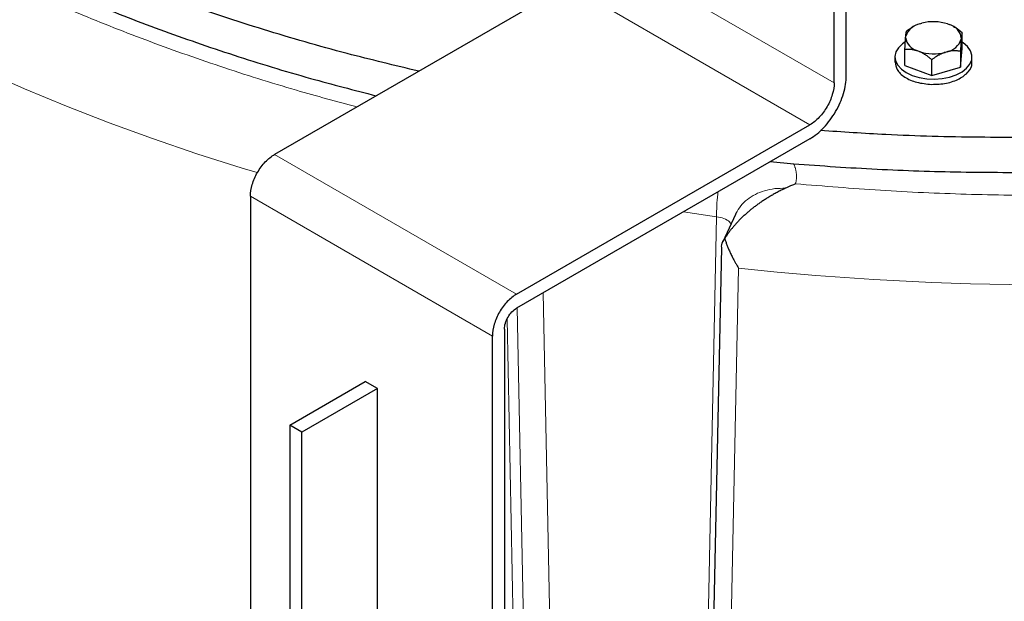
# Model space of a CAD drawing. Units: millimetres. Extents: x 0 to 420, y 0 to 297.
# Drawn here: x 308 to 320, y 106 to 113 of the extents above; entities that cross this region are included whole.
import ezdxf

# ---------------------------------------------------------------- set-up
doc = ezdxf.new("R2010")
doc.units = ezdxf.units.MM

msp = doc.modelspace()

# ---------------------------------------------------------------- linework, layer by layer
at = {"color": 8, "linetype": 'Continuous', "lineweight": 18}
for p, q in [((317.53761, 112.26554), (314.70918, 113.89836)), ((317.25476, 111.77564), (314.42634, 113.40846)), ((313.82526, 109.79583), (310.99683, 111.42865)), ((313.54242, 109.30594), (310.71399, 110.93875)), ((315.77709, 110.75929), (316.16213, 110.69973)), ((315.97835, 101.82787), (316.16213, 110.69973)), ((316.23175, 101.23374), (316.42122, 110.09895)), ((314.2942, 102.08838), (314.13524, 109.81147)), ((313.98762, 102.00421), (313.83054, 109.63557)), ((313.87038, 101.75167), (313.71415, 109.50136))]:
    msp.add_line(p, q, dxfattribs=at)
at = {"color": 7, "linetype": 'Continuous', "lineweight": 25}
for p, q in [((317.53761, 112.26554), (317.53761, 113.89863)), ((314.42634, 113.40846), (310.99683, 111.42865)), ((317.67903, 112.34718), (317.67903, 113.17444)), ((318.45685, 112.91791), (318.38377, 112.86958)), ((318.46846, 112.92518), (318.45659, 112.91832)), ((318.53899, 112.95606), (318.56293, 112.96311)), ((318.86424, 112.95399), (318.88678, 112.94554)), ((318.93435, 112.92182), (318.92855, 112.92517)), ((318.37325, 112.79449), (318.37465, 112.80998)), ((319.02376, 112.79034), (319.02236, 112.77485)), ((319.03288, 112.66622), (319.03288, 112.84994)), ((318.24851, 112.56787), (318.24851, 112.50642)), ((318.36413, 112.46951), (318.36413, 112.65323)), ((318.53277, 112.63084), (318.51023, 112.63929)), ((318.85803, 112.62877), (318.83408, 112.62172)), ((319.01324, 112.44987), (319.03288, 112.66622)), ((319.01324, 112.6336), (319.01324, 112.44987)), ((319.14851, 112.50642), (319.14851, 112.56787)), ((318.36413, 112.46951), (318.67887, 112.35152)), ((318.67887, 112.35152), (318.67887, 112.53524)), ((318.67887, 112.35152), (319.01324, 112.44987)), ((313.82526, 109.79583), (317.25476, 111.77564)), ((317.25476, 111.61234), (313.82526, 109.63253)), ((316.79132, 111.34479), (317.06461, 111.31881)), ((310.71399, 110.93875), (310.71399, 99.34383)), ((316.38321, 110.72665), (316.23467, 110.40663)), ((316.38882, 110.73832), (316.38439, 110.72618)), ((316.21891, 110.3402), (316.02972, 101.37602)), ((313.68384, 109.38758), (313.68384, 97.79266)), ((313.54242, 97.71102), (313.54242, 109.30594)), ((311.17361, 108.26475), (312.05749, 108.775)), ((312.19892, 108.69336), (312.05749, 108.775)), ((312.19892, 108.69336), (311.31503, 108.18311)), ((312.19892, 98.4866), (312.19892, 108.69336)), ((311.31503, 108.18311), (311.17361, 108.26475)), ((311.17361, 108.26475), (311.17361, 98.05799)), ((311.31503, 97.97635), (311.31503, 108.18311))]:
    msp.add_line(p, q, dxfattribs=at)
at = {"color": 7, "linetype": 'Continuous', "lineweight": 25, "flags": 128}
for points in [[(318.36903, 112.74481), (318.33579, 112.72162), (318.2896, 112.67633), (318.26015, 112.62659), (318.24865, 112.57445), (318.25556, 112.52204), (318.28061, 112.4715), (318.32277, 112.42491), (318.38031, 112.38417)], [(318.38031, 112.38417), (318.45087, 112.35096), (318.53158, 112.32662), (318.61912, 112.31216), (318.70991, 112.30817), (318.80023, 112.31481), (318.88638, 112.33181), (318.96485, 112.35848), (319.03241, 112.39371), (319.0863, 112.43608), (319.12432, 112.48384), (319.1449, 112.53505), (319.14721, 112.58759), (319.13114, 112.63933), (319.09737, 112.68814), (319.04726, 112.73203), (319.03288, 112.74172)]]:
    msp.add_lwpolyline(points, dxfattribs=at)
at = {"color": 8, "linetype": 'Continuous', "lineweight": 18, "flags": 128}
msp.add_lwpolyline([(307.59728, 112.40514), (308.07531, 112.19458), (308.56395, 111.9923), (309.06279, 111.79849), (309.57137, 111.61332), (310.08925, 111.43695), (310.61597, 111.26952), (310.79469, 111.21536)], dxfattribs=at)
at = {"color": 7, "linetype": 'Continuous', "lineweight": 25}
for centre, radius, start, end in [((318.58166, 112.74259), 0.2177, 101.30448, 161.966227), ((318.698, 112.44327), 0.5371, 71.969355, 104.565112), ((318.83979, 112.76602), 0.18557, 7.531815, 75.332199), ((318.55721, 112.81881), 0.18556, 187.529854, 255.33416), ((318.81536, 112.84224), 0.21769, 281.303839, 341.967124), ((318.69901, 113.14157), 0.5371, 251.969468, 284.564512)]:
    msp.add_arc(centre, radius, start, end, dxfattribs=at)
at = {"color": 8, "linetype": 'Continuous', "lineweight": 18}
msp.add_arc((320.11892, 144.75935), 34.85706, 263.910505, 275.815605, dxfattribs=at)
at = {"color": 7, "linetype": 'Continuous', "lineweight": 25}
for points, knots in [([(302.19791, 118.2556), (302.3179, 118.07373), (302.55787, 117.71), (302.98261, 117.17982), (303.45323, 116.66297), (303.97304, 116.16195), (304.53922, 115.67803), (305.15043, 115.21269), (305.80474, 114.76733), (306.50022, 114.34326), (307.23481, 113.94177), (308.00628, 113.56403), (308.81239, 113.21124), (309.65051, 112.88418), (310.51895, 112.58488), (311.36271, 112.32552), (311.92733, 112.18014), (312.18408, 112.11403)], [0, 0, 0, 0, 0.06741278, 0.13482564, 0.20223861, 0.26965144, 0.33706429, 0.40447717, 0.47188997, 0.53930286, 0.60671576, 0.67412855, 0.74154143, 0.80895428, 0.87636711, 0.94377993, 1, 1, 1, 1]), ([(312.68273, 112.4019), (312.40202, 112.4687), (311.78533, 112.61545), (310.8642, 112.883), (309.91745, 113.19521), (309.00471, 113.53989), (308.1294, 113.91523), (307.29065, 114.3179), (306.76805, 114.60949), (306.50674, 114.75529)], [0, 0, 0, 0, 0.1222336, 0.2685281, 0.41482236, 0.56111692, 0.70741128, 0.8537056, 1, 1, 1, 1]), ([(319.03288, 112.84994), (319.00866, 112.87073), (318.9768, 112.89808), (318.9419, 112.91602), (318.93353, 112.92033)], [0, 0, 0, 0, 0.76011858, 1, 1, 1, 1]), ([(318.36413, 112.65323), (318.36439, 112.65816), (318.36492, 112.6679), (318.3657, 112.68208), (318.36648, 112.69571), (318.36725, 112.7088), (318.36801, 112.72138), (318.36889, 112.73537), (318.3699, 112.7505), (318.37103, 112.76636), (318.37214, 112.78113), (318.37288, 112.79004), (318.37325, 112.79449)], [0, 0, 0, 0, 0.09228322, 0.18231263, 0.27029109, 0.35644429, 0.44102138, 0.52429502, 0.64643408, 0.76555895, 0.88295549, 1, 1, 1, 1]), ([(318.37465, 112.80998), (318.37487, 112.81216), (318.3753, 112.81651), (318.37594, 112.82255), (318.37658, 112.82824), (318.37722, 112.83357), (318.37786, 112.83856), (318.37849, 112.84322), (318.37943, 112.84957), (318.38069, 112.85684), (318.38223, 112.86421), (318.38325, 112.86777), (318.38377, 112.86958)], [0, 0, 0, 0, 0.06701702, 0.13395054, 0.20106601, 0.26862264, 0.33687095, 0.40605062, 0.47638883, 0.64401198, 0.81791818, 1, 1, 1, 1]), ([(319.03288, 112.84994), (319.03261, 112.84905), (319.03208, 112.84728), (319.03129, 112.84412), (319.0305, 112.84061), (319.02972, 112.83669), (319.02895, 112.83235), (319.02807, 112.82686), (319.02707, 112.81996), (319.02595, 112.8112), (319.02486, 112.80148), (319.02413, 112.79405), (319.02376, 112.79034)], [0, 0, 0, 0, 0.09338495, 0.18446015, 0.27343643, 0.36054863, 0.44605625, 0.53024347, 0.65080183, 0.76843768, 0.88439413, 1, 1, 1, 1]), ([(319.02236, 112.77485), (319.02214, 112.77232), (319.02171, 112.76727), (319.02106, 112.75924), (319.02042, 112.75087), (319.01978, 112.74213), (319.01914, 112.73299), (319.01851, 112.72345), (319.01757, 112.709), (319.01631, 112.68885), (319.01477, 112.66216), (319.01376, 112.64326), (319.01324, 112.6336)], [0, 0, 0, 0, 0.06721764, 0.13435128, 0.20166869, 0.26943134, 0.33789184, 0.40729187, 0.47786041, 0.6450192, 0.8184409, 1, 1, 1, 1]), ([(318.51023, 112.63929), (318.50681, 112.6404), (318.49998, 112.64262), (318.48977, 112.64547), (318.47957, 112.64798), (318.46936, 112.65011), (318.4591, 112.65189), (318.44879, 112.65333), (318.43366, 112.65495), (318.4137, 112.65599), (318.38887, 112.6556), (318.3725, 112.65404), (318.36413, 112.65323)], [0, 0, 0, 0, 0.06701702, 0.13395054, 0.20106601, 0.26862264, 0.33687095, 0.40605062, 0.47638883, 0.64401198, 0.81791818, 1, 1, 1, 1]), ([(318.67886, 112.53524), (318.67464, 112.53885), (318.66628, 112.54598), (318.65371, 112.55623), (318.64128, 112.56598), (318.62895, 112.57521), (318.6167, 112.58396), (318.60256, 112.59353), (318.58653, 112.60366), (318.56858, 112.61391), (318.55069, 112.62308), (318.53873, 112.62826), (318.53277, 112.63084)], [0, 0, 0, 0, 0.09228322, 0.18231263, 0.27029109, 0.35644429, 0.44102138, 0.52429502, 0.64643408, 0.76555895, 0.88295549, 1, 1, 1, 1]), ([(318.83408, 112.62172), (318.83045, 112.62049), (318.82319, 112.61801), (318.81233, 112.61384), (318.80149, 112.60933), (318.79064, 112.60444), (318.77975, 112.59918), (318.7688, 112.59353), (318.75274, 112.58476), (318.73152, 112.57207), (318.70514, 112.55461), (318.68776, 112.5418), (318.67886, 112.53524)], [0, 0, 0, 0, 0.06701702, 0.13395054, 0.20106601, 0.26862264, 0.33687095, 0.40605062, 0.47638883, 0.64401198, 0.81791818, 1, 1, 1, 1]), ([(319.01324, 112.6336), (319.00875, 112.6343), (318.99987, 112.63569), (318.98651, 112.63729), (318.9733, 112.63849), (318.9602, 112.63925), (318.94719, 112.63958), (318.93217, 112.63944), (318.91514, 112.63854), (318.89605, 112.63645), (318.87706, 112.63333), (318.86436, 112.63029), (318.85802, 112.62877)], [0, 0, 0, 0, 0.09228322, 0.18231263, 0.27029109, 0.35644429, 0.44102138, 0.52429502, 0.64643408, 0.76555895, 0.88295549, 1, 1, 1, 1]), ([(318.25245, 112.50696), (318.25591, 112.47732), (318.26334, 112.41354), (318.35655, 112.32878), (318.49929, 112.26424), (318.6164, 112.25288), (318.67495, 112.2472)], [0, 0, 0, 0, 0.22435726, 0.48290466, 0.74145199, 1, 1, 1, 1]), ([(318.67495, 112.2472), (318.73403, 112.24932), (318.85218, 112.25355), (319.00862, 112.30909), (319.11102, 112.39152), (319.15671, 112.46405), (319.14583, 112.50188), (319.14456, 112.5063)], [0, 0, 0, 0, 0.241999031, 0.484000283, 0.725997186, 0.967999412, 1, 1, 1, 1]), ([(317.25476, 111.61234), (317.3103, 111.6444), (317.36581, 111.68919), (317.46843, 111.79752), (317.51549, 111.861), (317.59403, 111.99703), (317.62548, 112.06953), (317.66799, 112.21257), (317.67903, 112.28305), (317.67903, 112.34718)], [0, 0, 0, 0, 0.25, 0.25, 0.5, 0.5, 0.75, 0.75, 1, 1, 1, 1]), ([(317.53761, 112.26554), (317.53761, 112.22279), (317.53024, 112.1758), (317.50191, 112.08044), (317.48094, 112.03211), (317.42858, 111.94142), (317.39721, 111.8991), (317.3288, 111.82688), (317.29179, 111.79702), (317.25476, 111.77564)], [0, 0, 0, 0, 0.25, 0.25, 0.5, 0.5, 0.75, 0.75, 1, 1, 1, 1]), ([(323.25817, 111.84331), (323.00174, 111.81371), (322.38897, 111.74296), (321.40726, 111.67366), (320.3196, 111.62897), (319.22923, 111.62397), (318.24702, 111.64805), (317.63237, 111.69019), (317.37857, 111.70759)], [0, 0, 0, 0, 0.13270131, 0.31710282, 0.50150393, 0.6859051, 0.87030633, 1, 1, 1, 1]), ([(310.71399, 110.93875), (310.71399, 110.98151), (310.72135, 111.02849), (310.74969, 111.12385), (310.77065, 111.17218), (310.82301, 111.26287), (310.85439, 111.30519), (310.9228, 111.37741), (310.95981, 111.40728), (310.99683, 111.42865)], [0, 0, 0, 0, 0.25, 0.25, 0.5, 0.5, 0.75, 0.75, 1, 1, 1, 1]), ([(317.06473, 111.3188), (317.38912, 111.29593), (318.0379, 111.25019), (319.01734, 111.21939), (319.99782, 111.21659), (320.97748, 111.2438), (321.95248, 111.30279), (322.7112, 111.36628), (323.14038, 111.42), (323.25022, 111.43375)], [0, 0, 0, 0, 0.15762998, 0.3152601, 0.47289016, 0.63051993, 0.78815, 0.94578019, 1, 1, 1, 1]), ([(317.08591, 111.08481), (317.08101, 111.0827), (317.06978, 111.07787), (317.05081, 111.06941), (317.02578, 111.05835), (316.99768, 111.04605), (316.97746, 111.0369), (316.96825, 111.03272)], [0, 0, 0, 0, 0.12779404, 0.29273212, 0.49422742, 0.7694292, 1, 1, 1, 1]), ([(316.96825, 111.03272), (316.95998, 111.02887), (316.94358, 111.02126), (316.91922, 111.00943), (316.89533, 110.99745), (316.8719, 110.9853), (316.84896, 110.97301), (316.82651, 110.96059), (316.80454, 110.94807), (316.78308, 110.93545), (316.76211, 110.92276), (316.74164, 110.91002), (316.72168, 110.89724), (316.70223, 110.88443), (316.68328, 110.87162), (316.66483, 110.85882), (316.6469, 110.84605), (316.62946, 110.83332), (316.61253, 110.82065), (316.5961, 110.80805), (316.58016, 110.79554), (316.56471, 110.78314), (316.54976, 110.77085), (316.53528, 110.7587), (316.51441, 110.74079), (316.48759, 110.71688), (316.45544, 110.68658), (316.42496, 110.65617), (316.39615, 110.62571), (316.36903, 110.59527), (316.34361, 110.56491), (316.31988, 110.5347), (316.29787, 110.50469), (316.27746, 110.47499), (316.26502, 110.45506), (316.25888, 110.44524)], [0, 0, 0, 0, 0.03099162, 0.06145152, 0.09138005, 0.12077756, 0.14964446, 0.17798114, 0.20578805, 0.23306564, 0.2598144, 0.28603484, 0.3117275, 0.33689298, 0.36153189, 0.38564489, 0.40923268, 0.43229601, 0.45483569, 0.47685258, 0.49834761, 0.51932176, 0.5397761, 0.5597118, 0.57913009, 0.62666159, 0.67292135, 0.71792921, 0.76170672, 0.80427727, 0.84566635, 0.88590164, 0.92501331, 0.96303418, 1, 1, 1, 1]), ([(316.22382, 110.33996), (316.22265, 110.35075), (316.21867, 110.38721), (316.24226, 110.42125), (316.25887, 110.44522)], [0, 0, 0, 0, 0.29588366, 1, 1, 1, 1]), ([(316.25885, 110.44523), (316.26062, 110.43933), (316.26424, 110.42731), (316.27017, 110.40913), (316.27659, 110.39046), (316.28356, 110.37135), (316.29107, 110.35179), (316.29914, 110.33183), (316.30776, 110.31148), (316.31695, 110.29078), (316.3268, 110.26954), (316.33774, 110.24689), (316.35028, 110.22205), (316.36487, 110.19449), (316.38162, 110.16443), (316.40057, 110.13205), (316.41413, 110.11031), (316.42121, 110.09895)], [0, 0, 0, 0, 0.04645759, 0.09457799, 0.14436424, 0.19581906, 0.24894492, 0.30374407, 0.36021855, 0.41837023, 0.47820082, 0.54145367, 0.61419097, 0.69641378, 0.78812269, 0.88931806, 1, 1, 1, 1]), ([(313.82526, 109.79583), (313.78824, 109.77446), (313.75123, 109.74459), (313.68282, 109.67238), (313.65144, 109.63006), (313.59908, 109.53937), (313.57812, 109.49103), (313.54978, 109.39568), (313.54242, 109.34869), (313.54242, 109.30594)], [0, 0, 0, 0, 0.25, 0.25, 0.5, 0.5, 0.75, 0.75, 1, 1, 1, 1]), ([(313.68384, 109.38758), (313.68384, 109.40895), (313.68752, 109.43245), (313.70169, 109.48013), (313.71217, 109.50429), (313.73835, 109.54964), (313.75404, 109.5708), (313.78824, 109.60691), (313.80675, 109.62184), (313.82526, 109.63253)], [0, 0, 0, 0, 0.25, 0.25, 0.5, 0.5, 0.75, 0.75, 1, 1, 1, 1])]:
    msp.add_open_spline(points, degree=3, knots=knots, dxfattribs=at)
at = {"color": 8, "linetype": 'Continuous', "lineweight": 18}
for points, knots in [([(301.92021, 118.16103), (302.04697, 117.97914), (302.30049, 117.61535), (302.74278, 117.08518), (303.22882, 116.56815), (303.762, 116.06675), (304.33947, 115.582), (304.96016, 115.11539), (305.6221, 114.66807), (306.32369, 114.24136), (307.06285, 113.83635), (307.83769, 113.4542), (308.64604, 113.09594), (309.48555, 112.76235), (310.35475, 112.45538), (311.17857, 112.19374), (311.72249, 112.04739), (311.95859, 111.98386)], [0, 0, 0, 0, 0.06771801, 0.13543703, 0.20315465, 0.27087401, 0.33859179, 0.40631119, 0.47402884, 0.54174824, 0.60946595, 0.67718526, 0.74490296, 0.81262234, 0.88034002, 0.94805946, 1, 1, 1, 1]), ([(317.0647, 111.3188), (317.06657, 111.31458), (317.07032, 111.30614), (317.07531, 111.29342), (317.07981, 111.28066), (317.0838, 111.26786), (317.08728, 111.25503), (317.09025, 111.24216), (317.09271, 111.22925), (317.09465, 111.2163), (317.09608, 111.20332), (317.09701, 111.1903), (317.09742, 111.17724), (317.09732, 111.16414), (317.09671, 111.15101), (317.09559, 111.13784), (317.09396, 111.12463), (317.09181, 111.11138), (317.08918, 111.09809), (317.087, 111.08925), (317.08591, 111.08481)], [0, 0, 0, 0, 0.05541825, 0.11070006, 0.16587386, 0.22096828, 0.27601206, 0.33103403, 0.38606303, 0.44112791, 0.49625747, 0.55148038, 0.60682519, 0.66232025, 0.71799369, 0.77387337, 0.82998682, 0.88636126, 0.94302351, 1, 1, 1, 1]), ([(317.08591, 111.08481), (317.41704, 111.05762), (318.07934, 111.00323), (319.08033, 110.95915), (320.08344, 110.94292), (321.08701, 110.95633), (322.08718, 111.00203), (322.8125, 111.04962), (323.20072, 111.09082), (323.26005, 111.09712)], [0, 0, 0, 0, 0.16179268, 0.32361213, 0.48540768, 0.64719951, 0.80901983, 0.97081538, 1, 1, 1, 1]), ([(316.16213, 110.69973), (316.16297, 110.74143), (316.16463, 110.82481), (316.17181, 110.92631), (316.17904, 110.98327), (316.18014, 110.99197)], [0, 0, 0, 0, 0.45867308, 0.91734778, 1, 1, 1, 1]), ([(316.96825, 111.03272), (316.926, 111.03263), (316.84151, 111.03247), (316.72259, 111.00739), (316.61408, 110.96498), (316.52019, 110.90455), (316.44187, 110.82942), (316.40651, 110.76869), (316.38882, 110.73832)], [0, 0, 0, 0, 0.16666691, 0.33333307, 0.50000049, 0.66666627, 0.83333419, 1, 1, 1, 1]), ([(316.16213, 110.69973), (316.19246, 110.69417), (316.2535, 110.68298), (316.30903, 110.64935), (316.32683, 110.62494), (316.33243, 110.61725)], [0, 0, 0, 0, 0.40349322, 0.81220488, 1, 1, 1, 1])]:
    msp.add_open_spline(points, degree=3, knots=knots, dxfattribs=at)

doc.saveas('drawing.dxf')
